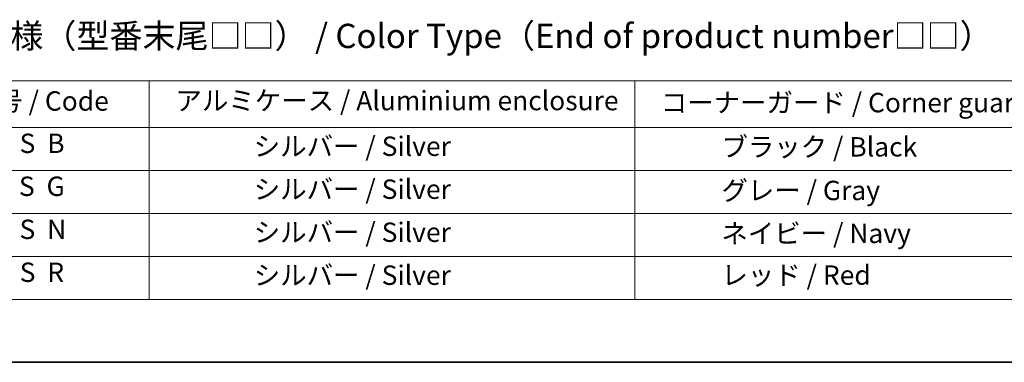
# Model space of a CAD drawing. Units: millimetres. Extents: x 0 to 7359, y 0 to 1546.
# Drawn here: x 328 to 684, y 0 to 124 of the extents above; entities that cross this region are included whole.
import ezdxf

# ---------------------------------------------------------------- set-up
doc = ezdxf.new("R2010")
doc.units = ezdxf.units.MM
doc.layers.add('Border (ISO)', color=7, linetype='Continuous', lineweight=35)
doc.layers.add('Symbol (ISO)', color=7, linetype='Continuous', lineweight=18)
doc.styles.add('Note Text (TK)', font='MS PGothic.ttf')
doc.styles.add('Note Text (TK2)', font='MS PGothic.ttf')

# ---------------------------------------------------------------- blocks, each defined once
blk = doc.blocks.new('図面枠 tk図枠')
at = {"layer": 'Border (ISO)'}
blk.add_line((14.5, 8), (405.5, 8), dxfattribs=at)
blk = doc.blocks.new('テーブル4')
at = {"layer": 'Symbol (ISO)'}
for p, q in [((99.92, 37.04), (215.02, 37.04)), ((121.56, 37.04), (121.56, 32.21)), ((171.67, 37.04), (171.67, 32.21)), ((99.92, 32.21), (215.02, 32.21)), ((121.56, 32.21), (121.56, 14.48)), ((171.67, 32.21), (171.67, 14.48)), ((99.92, 27.78), (215.02, 27.78)), ((99.92, 23.34), (215.02, 23.34)), ((99.92, 18.91), (215.02, 18.91)), ((99.92, 14.48), (215.02, 14.48))]:
    blk.add_line(p, q, dxfattribs=at)
at = {"layer": 'Symbol (ISO)', "color": 7, "char_height": 2, "attachment_point": 7, "style": 'Note Text (TK2)'}
for s, insert in [('記号 / Code', (103.03, 33.33)), ('アルミケース / Aluminium enclosure', (124.26, 33.37)), ('コーナーガード / Corner guard', (174.36, 33.16)), ('S  B', (108.17, 28.96)), ('                シルバー / Silver', (122.56, 28.66)), ('             ブラック / Black', (172.67, 28.6)), ('S  G', (108.1, 24.53)), ('                シルバー / Silver', (122.56, 24.23)), ('             グレー / Gray', (172.67, 24.1)), ('S  N', (108.16, 20.09)), ('                シルバー / Silver', (122.56, 19.79)), ('             ネイビー / Navy', (172.67, 19.67)), ('S  R', (108.18, 15.66)), ('                シルバー / Silver', (122.56, 15.36)), ('             レッド / Red', (172.67, 15.37))]:
    blk.add_mtext(s, dxfattribs=dict(at, insert=insert))

msp = doc.modelspace()

# ---------------------------------------------------------------- block references
at = {"xscale": 3.5, "yscale": 3.5, "zscale": 3.5}
for name in ['図面枠 tk図枠', 'テーブル4']:
    msp.add_blockref(name, (-50.75, -28), dxfattribs=at)

# ---------------------------------------------------------------- texts
at = {"layer": 'Symbol (ISO)', "color": 7, "insert": (300.6065, 117.8331), "char_height": 8.75, "attachment_point": 4, "line_spacing_factor": 1.5, "style": 'Note Text (TK)'}
msp.add_mtext('\\fＭＳ Ｐゴシック|b0|i0;色仕様（型番末尾□□） / Color Type（End of product number□□）', dxfattribs=at)

doc.saveas('drawing.dxf')
